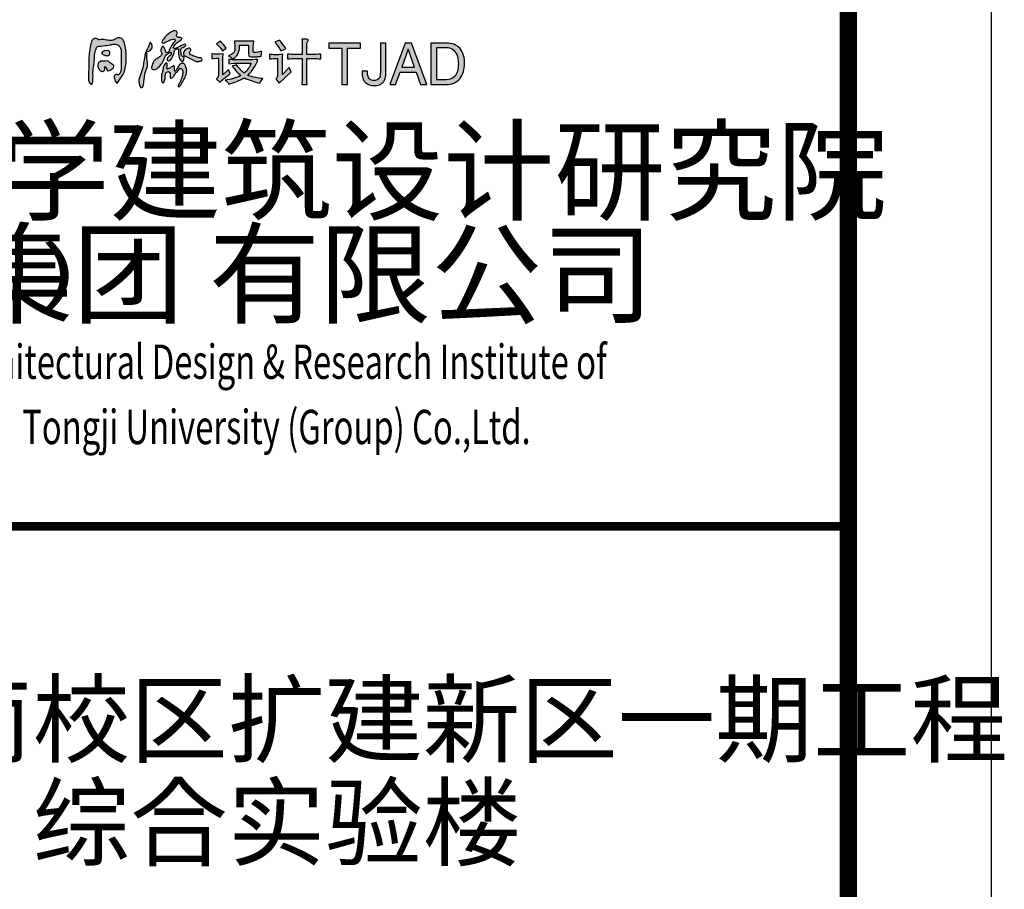
# Model space of a CAD drawing. Extents: x 1951357 to 2608284, y -163135 to 857128.
# Drawn here: x 2119513 to 2129843, y 132455 to 141581 of the extents above; entities that cross this region are included whole.
import ezdxf
from ezdxf.enums import TextEntityAlignment as Align

# ---------------------------------------------------------------- set-up
doc = ezdxf.new("R2010")
doc.units = 0
doc.header["$LTSCALE"] = 1000
doc.header["$MEASUREMENT"] = 0
doc.layers.get('0').update_dxf_attribs({"linetype": 'CONTINUOUS'})
doc.layers.add('图框', color=7, linetype='CONTINUOUS')
doc.layers.add('图筐', color=254, linetype='CONTINUOUS')
doc.styles.add('TKZ1_tjhts.shx', font='tjromant.shx', dxfattribs={"bigfont": 'tjhts.shx'})

# ---------------------------------------------------------------- blocks, each defined once
blk = doc.blocks.new('TJAD_TK_LOGO')
h = blk.add_hatch(color=256)
h.paths.add_polyline_path([(0.1087, -0.0549, 0.215782), (0.0955, -0.0527, 0.067417), (0.0878, -0.0572, -0.168397), (0.0723, -0.0608, -0.018722), (0.0557, -0.0587, 0.069135), (0.0371, -0.0584, -0.211583), (0.0322, -0.0571, 0.012327), (0.0271, -0.0542, 0.18165), (0.0227, -0.0546, 0.234564), (0.0145, -0.0607, 0.06939), (0.0092, -0.0773, 0.040114), (0.004, -0.1264, 0.00862), (0.0038, -0.1509, 0.034302), (0.0033, -0.1865, 0.240525), (0.0113, -0.1992, 0.151405), (0.014, -0.1995, 0.254247), (0.0165, -0.1924, 0.038225), (0.0174, -0.1663, -0.061608), (0.0194, -0.1463, 0.026815), (0.0223, -0.1127, -0.054652), (0.0257, -0.0929, -0.028262), (0.0289, -0.0835, -0.253686), (0.0385, -0.0789, 0.007206), (0.0489, -0.0782, -0.006599), (0.0729, -0.0746, 0.009999), (0.0841, -0.0723, -0.062381), (0.0934, -0.0735, -0.15567), (0.0993, -0.0771, -0.051163), (0.1052, -0.0853, -0.102101), (0.1065, -0.0911, -0.03095), (0.1072, -0.1291, 0.010088), (0.1069, -0.1503, -0.131285), (0.1038, -0.1627, -0.019629), (0.1006, -0.1683, -0.485137), (0.0962, -0.1696, 0.001583), (0.093, -0.1677, 0.165296), (0.0875, -0.1704, 0.24859), (0.0847, -0.1785, 0.066176), (0.0882, -0.1886, 0.038595), (0.0909, -0.1945, 0.378365), (0.0951, -0.1957, 0.077759), (0.1038, -0.1826, 0.016012), (0.1121, -0.17, 0.054651), (0.1183, -0.1552, 0.087206), (0.1231, -0.1116, 0.064902), (0.1173, -0.0684, 0.144064)])
h.paths.add_polyline_path([(0.0629, -0.0931), (0.0559, -0.0934), (0.0526, -0.0942), (0.0487, -0.0957), (0.0473, -0.0971), (0.0457, -0.0999, 0.333571), (0.0462, -0.1038, 0.045952), (0.0523, -0.1067, 0.064784), (0.0622, -0.1092, 0.210865), (0.0684, -0.1072, 0.127927), (0.0706, -0.102, 0.211886), (0.0696, -0.0958, 0.12013), (0.0674, -0.0941)], flags=17)
h.paths.add_polyline_path([(0.058, -0.146, -0.039434), (0.0609, -0.152, 0.054133), (0.0642, -0.1578, 0.123184), (0.0796, -0.1504, 0.140353), (0.0842, -0.1429, 0.284617), (0.0828, -0.1391, -0.012464), (0.0763, -0.135, 0.016141), (0.0639, -0.1258, -0.029736), (0.0406, -0.1269, -0.149024), (0.0367, -0.13, 0.190304), (0.0335, -0.134, 0.089845), (0.0332, -0.143, 0.171078), (0.0413, -0.1572, 0.249801), (0.0503, -0.1586, 0.378768), (0.055, -0.1529, 0.031236), (0.054, -0.1458), (0.0561, -0.1439)], flags=17)
h.paths.add_polyline_path([(0.1936, -0.0808, -0.130766), (0.1929, -0.0832, -0.049), (0.1889, -0.0904, 0.175351), (0.1867, -0.0955, 0.389375), (0.1886, -0.0971, 0.146359), (0.1966, -0.0935, 0.079034), (0.2024, -0.0886, 0.101244), (0.205, -0.0836, 0.132531), (0.2051, -0.0769, 0.067751), (0.2031, -0.0722, 0.050259), (0.1996, -0.0676, 0.454265), (0.198, -0.0678, 0.06765), (0.196, -0.0731, 0.007561)])
h.paths.add_polyline_path([(0.189, -0.104, 0.313541), (0.1862, -0.1002, 0.335576), (0.1832, -0.1018, 0.015792), (0.1784, -0.1349, -0.057755), (0.1712, -0.1608, 0.000363), (0.1628, -0.1859, 0.094511), (0.1671, -0.2072, 0.230423), (0.1705, -0.2113, 0.369117), (0.1764, -0.2058, 0.039319), (0.18, -0.1854, -0.109188), (0.1887, -0.1489, 0.00425), (0.1908, -0.1434, 0.032369), (0.1887, -0.118, -0.025515)])
h.paths.add_polyline_path([(0.251, -0.0452, 0.093827), (0.2363, -0.0633, 0.302072), (0.2373, -0.0679, 0.296548), (0.2444, -0.0681, 0.04254), (0.259, -0.0604, -0.129019), (0.2753, -0.0571, -0.117204), (0.2785, -0.0581, -0.328405), (0.2786, -0.0608, -0.051459), (0.2703, -0.0723, 0.085646), (0.2604, -0.09, 0.031903), (0.2597, -0.0932, -0.315533), (0.2562, -0.0979, -0.134544), (0.2509, -0.099, -0.408117), (0.2479, -0.0961, 0.035639), (0.2445, -0.0851, 0.084333), (0.2416, -0.0806, 0.358627), (0.239, -0.0802, 0.227473), (0.2329, -0.092, 0.148882), (0.235, -0.0994, -0.254787), (0.2358, -0.1059, -0.110418), (0.229, -0.1131, -0.032156), (0.2173, -0.1207, 0.122106), (0.2102, -0.1279, 0.074479), (0.2035, -0.1443, 0.233421), (0.2058, -0.152, 0.316166), (0.2167, -0.1523, 0.122903), (0.2315, -0.1397, 0.056501), (0.2413, -0.1246, -0.025506), (0.2474, -0.11, -0.174643), (0.2597, -0.1006, 0.004602), (0.2657, -0.0979, -0.251477), (0.2643, -0.107, -0.130218), (0.2586, -0.1116, 0.16089), (0.2539, -0.1165, 0.172735), (0.253, -0.123, 0.448793), (0.2607, -0.1246, 0.141971), (0.272, -0.1086, 0.057248), (0.2765, -0.0945, -0.334885), (0.2836, -0.0873, -0.076773), (0.2877, -0.0871, -0.545841), (0.2894, -0.0894, -0.008092), (0.2895, -0.1045, 0.139136), (0.2949, -0.1235, 0.144746), (0.301, -0.1277, 0.355116), (0.3041, -0.1263, 0.046986), (0.3064, -0.118, 0.052614), (0.3072, -0.1148, 0.237681), (0.3057, -0.1128, 0.025436), (0.3015, -0.1114, -0.354836), (0.298, -0.1075, -0.049448), (0.2968, -0.0935, -0.035628), (0.2969, -0.0883, -0.387964), (0.3001, -0.084, -0.009611), (0.3071, -0.0814, 0.187317), (0.3113, -0.0778, 0.232403), (0.3115, -0.0721, 0.143525), (0.3105, -0.0719, 0.022411), (0.2879, -0.0821, -0.00319), (0.2795, -0.086, -0.206179), (0.276, -0.0863, -0.165764), (0.2735, -0.0838, -0.217969), (0.274, -0.0802, -0.110096), (0.2841, -0.0684, -0.031862), (0.2964, -0.0594, 0.078929), (0.2994, -0.0567, 0.264707), (0.2996, -0.0548, 0.034215), (0.298, -0.0525, 0.174735), (0.2957, -0.0516, 0.001752), (0.2917, -0.0518, -0.177458), (0.2867, -0.0505, -0.140307), (0.2831, -0.0469, -0.275752), (0.2842, -0.0412, 0.167681), (0.2852, -0.035, 0.301407), (0.2787, -0.0302, 0.08311), (0.273, -0.0304, 0.130737)])
h.paths.add_polyline_path([(0.3265, -0.1185, 0.027579), (0.3434, -0.1267, 0.154526), (0.3537, -0.1275, 0.082415), (0.3631, -0.1246, 0.312986), (0.3634, -0.1187, 0.221824), (0.3602, -0.1161, 0.031656), (0.355, -0.1158, -0.00721), (0.3422, -0.1122, -0.071904), (0.3274, -0.106, -0.267193), (0.324, -0.1005, -0.023267), (0.3278, -0.0922, 0.395574), (0.3247, -0.0851, 0.188464), (0.3166, -0.0869, 0.051998), (0.3107, -0.0902, 0.108508), (0.3062, -0.0972, 0.200123), (0.3045, -0.1041, 0.191616), (0.3078, -0.1086, -0.01282)])
h.paths.add_polyline_path([(0.3061, -0.1345, 0.188222), (0.2987, -0.1344, 0.20573), (0.2909, -0.1393, 0.018376), (0.2852, -0.1492, -0.117409), (0.2773, -0.1592, -0.060927), (0.2765, -0.1465, 0.215117), (0.2745, -0.1419, 0.470033), (0.2699, -0.1433, -0.045545), (0.2616, -0.1486, -0.074224), (0.2553, -0.1514, -0.568137), (0.252, -0.1485, -0.07678), (0.2526, -0.1441, 0.100197), (0.2529, -0.1346, 0.387299), (0.2502, -0.1327, 0.118665), (0.2478, -0.1338, 0.185429), (0.2406, -0.1469, -0.018374), (0.2387, -0.1583, 0.026924), (0.2355, -0.1694, -0.013447), (0.2349, -0.18, 0.097057), (0.2361, -0.1921, 0.277047), (0.2398, -0.1951, 0.192921), (0.2429, -0.1932, 0.125735), (0.2464, -0.1796, -0.084178), (0.2486, -0.1648, -0.292454), (0.2566, -0.1598, -0.427415), (0.2627, -0.1662, -0.039723), (0.2621, -0.1773, 0.744354), (0.2674, -0.1794, 0.173973), (0.2753, -0.1721, -0.079593), (0.2831, -0.1615, 0.037997), (0.2923, -0.1518, -0.536451), (0.3002, -0.1519, -0.220641), (0.3027, -0.1657, -0.033334), (0.3, -0.1785, -0.02197), (0.2922, -0.1962, -0.036413), (0.288, -0.2042, 0.059035), (0.2879, -0.2046, 0.221247), (0.2894, -0.2077, 0.229092), (0.2907, -0.2079, 0.104052), (0.2938, -0.2056, 0.039622), (0.3034, -0.1893, 0.031663), (0.3116, -0.1728, 0.083922), (0.3151, -0.1559, 0.095464), (0.3114, -0.1418, 0.118136)])
h.paths.add_polyline_path([(0.4291, -0.0935), (0.4405, -0.0853, 0.028783), (0.4221, -0.0627), (0.4102, -0.0715, -0.06685)])
h.paths.add_polyline_path([(0.4215, -0.1047), (0.4022, -0.1042), (0.3969, -0.1036), (0.3948, -0.1036), (0.3948, -0.1181), (0.4007, -0.1176), (0.4092, -0.1169), (0.4158, -0.1168), (0.4158, -0.1709, -0.223037), (0.4102, -0.1829, -0.003297), (0.4095, -0.1842), (0.42, -0.1936, 0.201777), (0.4221, -0.1917, -0.033526), (0.4536, -0.1659, -0.02738), (0.4473, -0.1527, -0.067274), (0.4298, -0.1697, -0.004515), (0.43, -0.112, -0.051491), (0.4312, -0.1036)])
h.paths.add_polyline_path([(0.4681, -0.0776), (0.4676, -0.0915, -0.202539), (0.4614, -0.1024, -0.066868), (0.4473, -0.1105, -0.101276), (0.4613, -0.1193, 0.145344), (0.4788, -0.1017, 0.140249), (0.4824, -0.0753, -0.003162), (0.5118, -0.0753, -0.016144), (0.5113, -0.0906, 0.052901), (0.5122, -0.1087, 0.214665), (0.5146, -0.1118, 0.093296), (0.5153, -0.1118, 0.137117), (0.5238, -0.1126, 0.000424), (0.5373, -0.1123, 0.022294), (0.5517, -0.1112), (0.5538, -0.0948), (0.5502, -0.0961), (0.5458, -0.0974), (0.5419, -0.0985), (0.5363, -0.0994), (0.5323, -0.0995), (0.5266, -0.0985), (0.5261, -0.0963), (0.5266, -0.0805), (0.5279, -0.0627), (0.5208, -0.0631), (0.5109, -0.0633), (0.4981, -0.0633), (0.4859, -0.0633), (0.4771, -0.0632), (0.4669, -0.0627)])
h.paths.add_polyline_path([(0.5056, -0.1225, -0.002263), (0.4652, -0.1224, -0.028919), (0.4487, -0.1207), (0.4487, -0.1351), (0.4568, -0.134), (0.467, -0.1332, -0.001197), (0.5012, -0.1332, 0.000411), (0.5195, -0.1332, -0.117897), (0.4977, -0.1647, -0.081518), (0.4732, -0.1382), (0.4592, -0.142, 0.067412), (0.4873, -0.1722, -0.099344), (0.4368, -0.1867, -0.117302), (0.4487, -0.1993, 0.051291), (0.4985, -0.1798, 0.052048), (0.5475, -0.1968, -0.102524), (0.5573, -0.1817, -0.086164), (0.5097, -0.1716, 0.112398), (0.5412, -0.1212, -0.018709)])
h.paths.add_polyline_path([(0.6036, -0.1181), (0.6036, -0.1747, -0.094232), (0.598, -0.1829), (0.6085, -0.1968), (0.647, -0.1609), (0.64, -0.147), (0.619, -0.1691), (0.619, -0.1241, -0.058001), (0.6207, -0.1057, 0.319569), (0.6199, -0.1049, 0.045142), (0.6064, -0.1062, 0.020451), (0.5944, -0.1061, -0.034776), (0.5777, -0.1049), (0.5777, -0.1193, -0.030546)])
h.paths.add_polyline_path([(0.6099, -0.0601), (0.5952, -0.0664, -0.049542), (0.6141, -0.0941), (0.6302, -0.0872, 0.030356)])
h.paths.add_polyline_path([(0.6595, -0.1054, -0.019379), (0.6351, -0.1042), (0.6351, -0.1193, -0.02608), (0.6603, -0.1181), (0.682, -0.1181), (0.682, -0.1729, -0.021278), (0.6806, -0.2012), (0.6974, -0.2012, -0.017067), (0.6967, -0.1716), (0.6967, -0.1181), (0.7148, -0.1181, -0.024313), (0.7409, -0.1193), (0.7409, -0.1042, -0.018656), (0.7103, -0.1055), (0.6967, -0.1055), (0.6967, -0.0765, -0.143011), (0.7016, -0.0589, 0.162811), (0.697, -0.0572, 0.035376), (0.6847, -0.0564, 0.004148), (0.6806, -0.0564, -0.046173), (0.6819, -0.0675, -0.00345), (0.682, -0.1055, -0.001359)])
h.paths.add_polyline_path([(0.7665, -0.0695), (0.7665, -0.0854), (0.8078, -0.0854), (0.8078, -0.2004), (0.8257, -0.2004), (0.8257, -0.0854), (0.867, -0.0854), (0.867, -0.0695)])
h.paths.add_polyline_path([(0.9301, -0.1569, -0.040499), (0.9291, -0.1744, -0.3078), (0.915, -0.1875, -0.189438), (0.8973, -0.1845, -0.186489), (0.89, -0.1721, -0.07743), (0.8894, -0.158), (0.8723, -0.158, 0.198241), (0.8816, -0.1938, 0.214326), (0.9098, -0.2039, 0.249549), (0.9415, -0.1907, 0.135294), (0.948, -0.1641), (0.948, -0.0695), (0.9301, -0.0695)])
h.paths.add_polyline_path([(1.0285, -0.0695), (1.0088, -0.0695), (0.9602, -0.2004), (0.9786, -0.2004), (0.9926, -0.1613), (1.0441, -0.1613), (1.0579, -0.2004), (1.0772, -0.2004)])
h.paths.add_polyline_path([(1.0186, -0.0882), (1.0389, -0.146), (0.9981, -0.146)], flags=16)
h.paths.add_polyline_path([(1.0908, -0.0695), (1.0908, -0.2004), (1.1399, -0.2004, 0.229129), (1.182, -0.1827, 0.179316), (1.1971, -0.1343, 0.181564), (1.1826, -0.0858, 0.220204), (1.1406, -0.0695)])
h.paths.add_polyline_path([(1.1086, -0.0846), (1.1391, -0.0846, -0.337188), (1.1746, -0.1078, -0.124189), (1.1773, -0.1517, -0.40123), (1.1391, -0.1844), (1.1086, -0.1844)], flags=16)
for points in [[(0.273, -0.0304, 0.130737), (0.251, -0.0452, 0.088699), (0.2369, -0.0622, 0.387064), (0.2373, -0.0679, 0.296548), (0.2444, -0.0681, 0.04254), (0.259, -0.0604, -0.129019), (0.2753, -0.0571, -0.117204), (0.2785, -0.0581, -0.328405), (0.2786, -0.0608, -0.051459), (0.2703, -0.0723, 0.085646), (0.2604, -0.09, 0.042347), (0.2595, -0.0943, -0.257362), (0.2562, -0.0979, -0.134544), (0.2509, -0.099, -0.408117), (0.2479, -0.0961, 0.033303), (0.2447, -0.0858, 0.096312), (0.2416, -0.0806, 0.428215), (0.2386, -0.0805, 0.197066), (0.233, -0.0907, 0.173607), (0.235, -0.0994, -0.254787), (0.2358, -0.1059, -0.110418), (0.229, -0.1131, -0.032156), (0.2173, -0.1207, 0.123756), (0.2101, -0.1281, 0.067355), (0.2039, -0.1428, 0.278531), (0.2058, -0.152, 0.316166), (0.2167, -0.1523, 0.122903), (0.2315, -0.1397, 0.056501), (0.2413, -0.1246, -0.025506), (0.2474, -0.11, -0.174643), (0.2597, -0.1006, 0.004602), (0.2657, -0.0979, -0.251477), (0.2643, -0.107, -0.130218), (0.2586, -0.1116, 0.16089), (0.2539, -0.1165, 0.172735), (0.253, -0.123, 0.448793), (0.2607, -0.1246, 0.141971), (0.272, -0.1086, 0.060529), (0.2766, -0.0936, -0.306995), (0.2836, -0.0873, -0.076773), (0.2877, -0.0871, -0.332365), (0.2894, -0.0882, -0.00874), (0.2895, -0.1045, 0.139136), (0.2949, -0.1235, 0.144746), (0.301, -0.1277, 0.411443), (0.3043, -0.1258, 0.044065), (0.3064, -0.118, 0.052614), (0.3072, -0.1148, 0.288852), (0.3052, -0.1126, 0.027434), (0.3007, -0.1112, -0.22073), (0.2982, -0.1087, -0.053716), (0.2968, -0.0935, -0.048058), (0.2971, -0.0866, -0.264203), (0.3001, -0.084, -0.009366), (0.3069, -0.0815, 0.189138), (0.3112, -0.0779, 0.23794), (0.3115, -0.0721, 0.298753), (0.3095, -0.0723, 0.021447), (0.2879, -0.0821, -0.00319), (0.2795, -0.086, -0.206179), (0.276, -0.0863, -0.165764), (0.2735, -0.0838, -0.217969), (0.274, -0.0802, -0.110096), (0.2841, -0.0684, -0.031862), (0.2964, -0.0594, 0.078929), (0.2994, -0.0567, 0.347861), (0.2993, -0.0542, 0.026782), (0.298, -0.0525, 0.206765), (0.2952, -0.0516, 0.001894), (0.291, -0.0518, -0.151169), (0.2867, -0.0505, -0.140307), (0.2831, -0.0469, -0.275752), (0.2842, -0.0412, 0.167681), (0.2852, -0.035, 0.301407), (0.2787, -0.0302, 0.08311)], [(0.0841, -0.0723, -0.064608), (0.0938, -0.0736, -0.148081), (0.0993, -0.0771, -0.051163), (0.1052, -0.0853, -0.102101), (0.1065, -0.0911, -0.03095), (0.1072, -0.1291, 0.010316), (0.1069, -0.1508, -0.114991), (0.1044, -0.1617, -0.026322), (0.0999, -0.1693, -0.36855), (0.0962, -0.1696, 0.001583), (0.093, -0.1677, 0.165296), (0.0875, -0.1704, 0.284311), (0.085, -0.1796, 0.058684), (0.0882, -0.1886, 0.035482), (0.0906, -0.194, 0.42388), (0.0951, -0.1957, 0.077759), (0.1038, -0.1826, 0.016012), (0.1121, -0.17, 0.060529), (0.1188, -0.1536, 0.083781), (0.1231, -0.1116, 0.063229), (0.1176, -0.0695, 0.154163), (0.1087, -0.0549, 0.215782), (0.0955, -0.0527, 0.067417), (0.0878, -0.0572, -0.15511), (0.0736, -0.0609, -0.020128), (0.0557, -0.0587, 0.069135), (0.0371, -0.0584, -0.152007), (0.0334, -0.0579, 0.015393), (0.0271, -0.0542, 0.18165), (0.0227, -0.0546, 0.24442), (0.0143, -0.0611, 0.067673), (0.0092, -0.0773, 0.040114), (0.004, -0.1264, 0.00862), (0.0038, -0.1509, 0.034302), (0.0033, -0.1865, 0.219688), (0.0102, -0.1985, 0.224662), (0.014, -0.1995, 0.254247), (0.0165, -0.1924, 0.038225), (0.0174, -0.1663, -0.061608), (0.0194, -0.1463, 0.026815), (0.0223, -0.1127, -0.054652), (0.0257, -0.0929, -0.028262), (0.0289, -0.0835, -0.253686), (0.0385, -0.0789, 0.007206), (0.0489, -0.0782, -0.006599), (0.0729, -0.0746, 0.009999)], [(0.5517, -0.1112), (0.5538, -0.0948), (0.5502, -0.0961), (0.5458, -0.0974), (0.5419, -0.0985), (0.5363, -0.0994), (0.5323, -0.0995), (0.5283, -0.0988), (0.5265, -0.0979), (0.5263, -0.0971), (0.5261, -0.0954), (0.5266, -0.0805), (0.5279, -0.0627), (0.5208, -0.0631), (0.5109, -0.0633), (0.4981, -0.0633), (0.4859, -0.0633), (0.4771, -0.0632), (0.4669, -0.0627), (0.4681, -0.0776), (0.4676, -0.0915, -0.202539), (0.4614, -0.1024, -0.066868), (0.4473, -0.1105, -0.101276), (0.4613, -0.1193, 0.145344), (0.4788, -0.1017, 0.140249), (0.4824, -0.0753, -0.003162), (0.5118, -0.0753), (0.5118, -0.0753, -0.016144), (0.5113, -0.0906, 0.050777), (0.5121, -0.108, 0.255064), (0.5146, -0.1118, 0.093296), (0.5153, -0.1118, 0.137117), (0.5238, -0.1126, 0.000424), (0.5373, -0.1123, 0.022294)], [(0.9301, -0.0695), (0.9301, -0.1569, -0.040499), (0.9291, -0.1744, -0.3078), (0.915, -0.1875, -0.189438), (0.8973, -0.1845, -0.186489), (0.89, -0.1721, -0.07743), (0.8894, -0.158), (0.8723, -0.158, 0.198241), (0.8816, -0.1938, 0.214326), (0.9098, -0.2039, 0.249549), (0.9415, -0.1907, 0.135294), (0.948, -0.1641), (0.948, -0.0695)], [(1.0908, -0.0695), (1.0908, -0.2004), (1.1399, -0.2004, 0.229129), (1.182, -0.1827, 0.179316), (1.1971, -0.1343, 0.181564), (1.1826, -0.0858, 0.220204), (1.1406, -0.0695)], [(1.1086, -0.0846), (1.1086, -0.1844), (1.1391, -0.1844, 0.40123), (1.1773, -0.1517, 0.124189), (1.1746, -0.1078, 0.337188), (1.1391, -0.0846)], [(0.5777, -0.1049), (0.5777, -0.1193, -0.030546), (0.6036, -0.1181), (0.6036, -0.1747, -0.094232), (0.598, -0.1829), (0.6085, -0.1968), (0.647, -0.1609), (0.64, -0.147), (0.619, -0.1691), (0.619, -0.1241, -0.055814), (0.6205, -0.1063, 0.652499), (0.6196, -0.1049, 0.044194), (0.6064, -0.1062, 0.020451), (0.5944, -0.1061, -0.034776)]]:
    blk.add_lwpolyline(points, format="xyb", close=True)
for points in [[(0.6099, -0.0601), (0.5952, -0.0664, -0.049542), (0.6141, -0.0941), (0.6302, -0.0872, 0.030356), (0.6099, -0.0601, -0.367543)], [(0.7016, -0.0589, 0.162811), (0.697, -0.0572, 0.035376), (0.6847, -0.0564, 0.004148), (0.6806, -0.0564, -0.046173), (0.6819, -0.0675, -0.00345), (0.682, -0.1055, -0.001359), (0.6595, -0.1054, -0.019379), (0.6351, -0.1042), (0.6351, -0.1193, -0.02608), (0.6603, -0.1181), (0.682, -0.1181), (0.682, -0.1729, -0.021278), (0.6806, -0.2012), (0.6974, -0.2012, -0.017067), (0.6967, -0.1716), (0.6967, -0.1181), (0.7151, -0.1181, -0.024106), (0.7409, -0.1193), (0.7409, -0.1042, -0.018656), (0.7103, -0.1055), (0.6967, -0.1055), (0.6967, -0.0765, -0.143011), (0.7016, -0.0589, -0.556347)], [(0.0674, -0.0941), (0.0629, -0.0931), (0.0559, -0.0934), (0.0526, -0.0942), (0.0487, -0.0957), (0.0473, -0.0971), (0.0457, -0.0999), (0.0457, -0.0999, 0.333571), (0.0462, -0.1038, 0.045952), (0.0523, -0.1067, 0.064784), (0.0622, -0.1092, 0.210865), (0.0684, -0.1072, 0.127927), (0.0706, -0.102, 0.211886), (0.0696, -0.0958, 0.12013), (0.0674, -0.0941, 0.205248)], [(0.1979, -0.068, 0.064778), (0.196, -0.0731, 0.007561), (0.1936, -0.0808, -0.130766), (0.1929, -0.0832, -0.049), (0.1889, -0.0904, 0.145283), (0.1868, -0.0946, 0.551757), (0.1886, -0.0971, 0.146359), (0.1966, -0.0935, 0.079034), (0.2024, -0.0886, 0.101244), (0.205, -0.0836, 0.132531), (0.2051, -0.0769, 0.09128), (0.2022, -0.0707, 0.033188), (0.1998, -0.0677, 0.58845), (0.1979, -0.068, 1.283189)], [(0.324, -0.1005, -0.023267), (0.3278, -0.0922, 0.395574), (0.3247, -0.0851, 0.188464), (0.3166, -0.0869, 0.051998), (0.3107, -0.0902, 0.108508), (0.3062, -0.0972, 0.200123), (0.3045, -0.1041, 0.239968), (0.3091, -0.1093, -0.011966), (0.3265, -0.1185, 0.026796), (0.3429, -0.1265, 0.16248), (0.3537, -0.1275, 0.082415), (0.3631, -0.1246, 0.312986), (0.3634, -0.1187, 0.221824), (0.3602, -0.1161, 0.031656), (0.355, -0.1158, -0.00721), (0.3422, -0.1122, -0.071904), (0.3274, -0.106, -0.267193), (0.324, -0.1005, -1.034673)], [(0.4405, -0.0853, 0.028783), (0.4221, -0.0627), (0.4102, -0.0715, -0.06685), (0.4291, -0.0935), (0.4405, -0.0853)], [(0.1832, -0.1018, 0.015792), (0.1784, -0.1349, -0.057755), (0.1712, -0.1608, 0.000363), (0.1628, -0.1859, 0.094511), (0.1671, -0.2072, 0.230423), (0.1705, -0.2113, 0.369117), (0.1764, -0.2058, 0.039319), (0.18, -0.1854, -0.109188), (0.1887, -0.1489, 0.00425), (0.1908, -0.1434, 0.032369), (0.1887, -0.118, -0.024093), (0.189, -0.1048, 0.365167), (0.1862, -0.1002, 0.335576), (0.1832, -0.1018, -4.82272)], [(0.4312, -0.1036), (0.4215, -0.1047), (0.4022, -0.1042), (0.3969, -0.1036), (0.3948, -0.1036), (0.3948, -0.1036), (0.3948, -0.1181), (0.4007, -0.1176), (0.4092, -0.1169), (0.4158, -0.1168), (0.4158, -0.171, -0.221898), (0.4102, -0.1829, -0.003297), (0.4095, -0.1842), (0.42, -0.1936, 0.201777), (0.4221, -0.1917, -0.033526), (0.4536, -0.1659, -0.02738), (0.4473, -0.1527, -0.067274), (0.4298, -0.1697, -0.004515), (0.43, -0.112, -0.051491), (0.4312, -0.1036, 1.276431)], [(0.4487, -0.1206), (0.4487, -0.1351), (0.4568, -0.134), (0.467, -0.1332, -0.001197), (0.5012, -0.1332, 0.000411), (0.5195, -0.1332, -0.117897), (0.4977, -0.1647, -0.081518), (0.4732, -0.1382), (0.4592, -0.142, 0.067412), (0.4873, -0.1722, -0.099344), (0.4368, -0.1867, -0.117302), (0.4487, -0.1993, 0.051291), (0.4985, -0.1798, 0.052048), (0.5475, -0.1968, -0.102524), (0.5573, -0.1817, -0.086164), (0.5097, -0.1716, 0.112398), (0.5412, -0.1212, -0.018709), (0.5056, -0.1225, -0.002263), (0.4652, -0.1224, -0.029288), (0.4485, -0.1206, -12.247816)], [(0.0406, -0.1269), (0.0406, -0.1269, -0.149024), (0.0367, -0.13, 0.190304), (0.0335, -0.134, 0.089845), (0.0332, -0.143, 0.171078), (0.0413, -0.1572, 0.249801), (0.0503, -0.1586, 0.403637), (0.0549, -0.1524, 0.029133), (0.054, -0.1458), (0.0561, -0.1439), (0.058, -0.146, -0.039434), (0.0609, -0.152, 0.054133), (0.0642, -0.1578, 0.123184), (0.0796, -0.1504, 0.129726), (0.084, -0.1436, 0.403849), (0.0819, -0.1386, -0.010847), (0.0763, -0.135, 0.016141), (0.0639, -0.1258, -0.029736), (0.0406, -0.1269, 49.864195)], [(0.2478, -0.1338, 0.185682), (0.2406, -0.1469, -0.018341), (0.2387, -0.1583, 0.026924), (0.2355, -0.1694, -0.013447), (0.2349, -0.18, 0.093363), (0.236, -0.1917, 0.304335), (0.2398, -0.1951, 0.291554), (0.2438, -0.1916, 0.117574), (0.2464, -0.1787, -0.079063), (0.2486, -0.1648, -0.300592), (0.2569, -0.1598, -0.368552), (0.2626, -0.1652, -0.043209), (0.2621, -0.1773, 0.744354), (0.2674, -0.1794, 0.177438), (0.2754, -0.1719, -0.078291), (0.2831, -0.1615, 0.039946), (0.2927, -0.1512, -0.451499), (0.2998, -0.1514, -0.230308), (0.3027, -0.1657, -0.033334), (0.3, -0.1785, -0.02197), (0.2922, -0.1962, -0.034481), (0.2883, -0.2038, 0.327695), (0.2882, -0.2061, 0.128468), (0.2894, -0.2077, 0.229092), (0.2907, -0.2079, 0.151567), (0.2948, -0.2041, 0.035943), (0.3034, -0.1893, 0.031663), (0.3116, -0.1728, 0.083922), (0.3151, -0.1559, 0.095464), (0.3114, -0.1418, 0.118136), (0.3061, -0.1345, 0.188222), (0.2987, -0.1344, 0.20573), (0.2909, -0.1393, 0.021251), (0.2844, -0.1508, -0.101043), (0.2773, -0.1592, -0.060927), (0.2765, -0.1465, 0.215117), (0.2745, -0.1419, 0.470033), (0.2699, -0.1433, -0.045545), (0.2616, -0.1486, -0.074224), (0.2553, -0.1514, -0.417651), (0.2521, -0.1497, -0.097649), (0.2526, -0.1441, 0.097114), (0.253, -0.1349, 0.421439), (0.2502, -0.1327, 0.118665), (0.2478, -0.1338, 0.480434)]]:
    blk.add_lwpolyline(points, format="xyb")
for points in [[(0.867, -0.0695), (0.7665, -0.0695), (0.7665, -0.0854), (0.8078, -0.0854), (0.8078, -0.2004), (0.8257, -0.2004), (0.8257, -0.0854), (0.867, -0.0854)], [(1.0088, -0.0695), (0.9602, -0.2004), (0.9786, -0.2004), (0.9926, -0.1613), (1.0441, -0.1613), (1.0579, -0.2004), (1.0772, -0.2004), (1.0285, -0.0695)], [(1.0186, -0.0882), (0.9981, -0.146), (1.0389, -0.146)]]:
    blk.add_lwpolyline(points, close=True)
at = {"style": 'TKZ1_tjhts.shx', "width": 0.7}
for s, p in [('Architectural Design & Research Institute of', (0.6, -1.0814)), ('Tongji University (Group) Co.,Ltd.', (0.6, -1.2887))]:
    blk.add_text(s, height=0.108983, dxfattribs=at).set_placement(p, align=Align.MIDDLE_CENTER)
at = {"layer": '图框', "style": 'TKZ1_tjhts.shx'}
for s, height, p in [('同济大学建筑设计研究院', 0.258835, (0.6, -0.4754)), (' 集团 有限公司', 0.25884, (0.6594, -0.8031))]:
    blk.add_text(s, height=height, dxfattribs=at).set_placement(p, align=Align.MIDDLE_CENTER)
at = {"layer": '图框', "style": 'TKZ1_tjhts.shx', "width": 1.7}
blk.add_text('(  )', height=0.15893, dxfattribs=at).set_placement((-0.44, -0.8747))
blk = doc.blocks.new('TJAD_TK_A0')
at = {"layer": '图筐'}
blk.add_line((2162, -441.703), (2162, 399.297), dxfattribs=at)
at = {"layer": '图筐', "const_width": 1.2}
blk.add_lwpolyline([(2152, -431.703), (2152, 389.297), (998, 389.297), (998, -431.703)], close=True, dxfattribs=at)
at = {"layer": '图筐', "const_width": 0.6}
blk.add_lwpolyline([(2072, -127.703), (2152, -127.703)], dxfattribs=at)
at = {"layer": '图筐', "color": 1, "xscale": 22.02171320475957, "yscale": 22.02171320475957, "zscale": 22.02171320475957}
blk.add_blockref('TJAD_TK_LOGO', (2098.787, -92.377), dxfattribs=at)

msp = doc.modelspace()

# ---------------------------------------------------------------- block references
at = {"layer": '图框', "xscale": 150, "yscale": 150, "zscale": 150}
msp.add_blockref('TJAD_TK_A0', (1805406.7, 155420.3), dxfattribs=at)

# ---------------------------------------------------------------- texts
at = {"layer": '图框', "style": 'TKZ1_tjhts.shx'}
for s, p in [('滁州学院南校区扩建新区一期工程', (2122206.6, 134239.9)), ('综合实验楼', (2122206.6, 133155.2))]:
    msp.add_text(s, height=750, dxfattribs=at).set_placement(p, align=Align.MIDDLE_CENTER)

doc.saveas('drawing.dxf')
